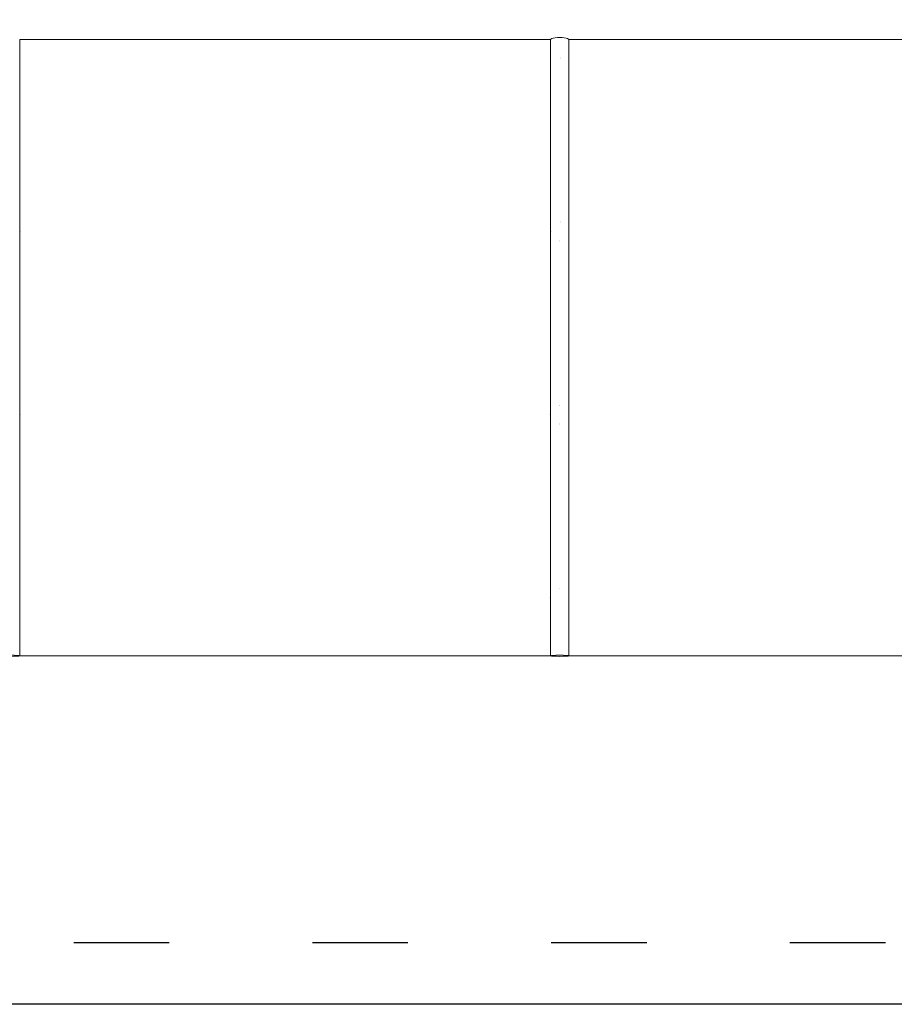
# Model space of a CAD drawing. Units: millimetres. Extents: x 26801 to 26821.9, y 413.5 to 424.8.
# Drawn here: x 26810.9 to 26816.4, y 413.5 to 419.7 of the extents above; entities that cross this region are included whole.
import ezdxf

# ---------------------------------------------------------------- set-up
doc = ezdxf.new("R2010")
doc.units = ezdxf.units.MM
doc.header["$MEASUREMENT"] = 0
doc.linetypes.add('ACAD_ISO03W100', pattern=[30, 12, -18])
doc.layers.add('COTAS', color=7, linetype='Continuous', plot=False)
doc.layers.add('SEGURIDAD', color=6, linetype='ACAD_ISO03W100')
doc.dimstyles.get("Standard").update_dxf_attribs({"dimtxt": 0.18, "dimasz": 0.18, "dimexe": 0.18, "dimexo": 0.0625, "dimgap": 0.09, "dimtad": 0, "dimtih": 1, "dimtoh": 1, "dimdec": 4, "dimzin": 0, "dimdsep": 46, "dimtxsty": 'Standard', "dimcen": 0.09, "dimadec": 0, "dimazin": 0, "dimtfac": 1, "dimtdec": 4, "dimtofl": 0, "dimtmove": 0, "dimatfit": 3, "dimfxl": 1, "dimtolj": 1, "dimtzin": 0, "dimarcsym": 0})

# ---------------------------------------------------------------- blocks, each defined once
blk = doc.blocks.new('*D1')
at = {"layer": 'COTAS', "color": 0, "lineweight": -2, "ltscale": 20, "transparency": 16777216}
for p, q in [((26814.43, 421.3965), (26801.1829, 421.3965)), ((26801.3629, 421.2165), (26801.3629, 417.647)), ((26801.3629, 413.7175), (26801.3629, 417.287)), ((26819.9413, 413.5375), (26801.1829, 413.5375))]:
    blk.add_line(p, q, dxfattribs=at)
at = {"layer": 'COTAS', "color": 0, "ltscale": 20, "transparency": 16777216}
for points in [[(26801.3329, 421.2165), (26801.3929, 421.2165), (26801.3629, 421.3965)], [(26801.3329, 413.7175), (26801.3929, 413.7175), (26801.3629, 413.5375)]]:
    blk.add_solid(points, dxfattribs=at)
at = {"layer": 'Defpoints', "color": 0, "ltscale": 20, "transparency": 16777216}
for p in [(26814.4925, 421.3965), (26801.3629, 413.5375), (26820.0038, 413.5375)]:
    blk.add_point(p, dxfattribs=at)
at = {"layer": 'COTAS', "color": 0, "ltscale": 20, "transparency": 16777216, "insert": (26801.3629, 417.467), "char_height": 0.18, "attachment_point": 5}
blk.add_mtext('\\A1;7.8590', dxfattribs=at)
blk = doc.blocks.new('*D2')
at = {"layer": 'COTAS', "color": 0, "lineweight": -2, "ltscale": 20, "transparency": 16777216}
for p, q in [((26805.8542, 416.7072), (26805.8542, 424.758)), ((26821.9086, 413.8474), (26821.9086, 424.758)), ((26806.0342, 424.578), (26813.2964, 424.578)), ((26821.7286, 424.578), (26814.4664, 424.578))]:
    blk.add_line(p, q, dxfattribs=at)
at = {"layer": 'COTAS', "color": 0, "ltscale": 20, "transparency": 16777216}
for points in [[(26806.0342, 424.608), (26806.0342, 424.548), (26805.8542, 424.578)], [(26821.7286, 424.608), (26821.7286, 424.548), (26821.9086, 424.578)]]:
    blk.add_solid(points, dxfattribs=at)
at = {"layer": 'Defpoints', "color": 0, "ltscale": 20, "transparency": 16777216}
for p in [(26821.9086, 424.578), (26805.8542, 416.6447), (26821.9086, 413.7849)]:
    blk.add_point(p, dxfattribs=at)
at = {"layer": 'COTAS', "color": 0, "ltscale": 20, "transparency": 16777216, "insert": (26813.8814, 424.578), "char_height": 0.18, "attachment_point": 5}
blk.add_mtext('\\A1;16.0544', dxfattribs=at)

msp = doc.modelspace()

# ---------------------------------------------------------------- linework, layer by layer
at = {"color": 7, "linetype": 'Continuous', "lineweight": 0}
for p, q in [((26814.25908, 419.59647), (26810.92338, 419.59647)), ((26816.55908, 419.59647), (26814.37338, 419.59647)), ((26814.31868, 419.47741), (26814.31868, 419.47741)), ((26814.31871, 419.48217), (26814.31871, 419.48217)), ((26814.31817, 418.45122), (26814.31816, 418.45122)), ((26814.31824, 418.44646), (26814.31824, 418.44646)), ((26810.93102, 418.38975), (26810.93102, 418.38974)), ((26814.2572, 418.38975), (26814.2572, 418.38974)), ((26814.26196, 418.38971), (26814.26196, 418.38971)), ((26814.3158, 418.32741), (26814.3158, 418.32741)), ((26814.31584, 418.33217), (26814.31583, 418.33217)), ((26814.31529, 417.30122), (26814.31529, 417.30122)), ((26814.31536, 417.29646), (26814.31536, 417.29646)), ((26810.92814, 417.23975), (26810.92814, 417.23974)), ((26814.25432, 417.23975), (26814.25432, 417.23974)), ((26814.3158, 417.17741), (26814.3158, 417.17741)), ((26814.31584, 417.18217), (26814.31583, 417.18217)), ((26814.31529, 416.15122), (26814.31529, 416.15122)), ((26814.25432, 416.08975), (26814.25432, 416.08974)), ((26814.25908, 415.72624), (26810.92338, 415.72624)), ((26816.55908, 415.72624), (26814.37338, 415.72624))]:
    msp.add_line(p, q, dxfattribs=at)
at = {"color": 7, "linetype": 'Continuous', "lineweight": 0, "extrusion": (0, 0, -1)}
for centre, major_axis, ratio, start_param, end_param in [((26814.31623, 419.59647), (-0.05715, 0), 0.2161486, 0, 3.1415927), ((26810.86623, 415.72624), (0.05715, 0), 0.0627444, -3.141592653589824, 3.141592653589762), ((26814.31623, 415.72624), (0.05715, 0), 0.0627444, -3.141592653589824, 3.141592653589762)]:
    msp.add_ellipse(centre, major_axis=major_axis, ratio=ratio, start_param=start_param, end_param=end_param, dxfattribs=at)
at = {"color": 7, "linetype": 'Continuous', "lineweight": 0}
for points in [[(26810.92338, 415.72624), (26810.92338, 416.42501), (26810.92338, 417.72908), (26810.92338, 419.00448), (26810.92338, 419.59647)], [(26814.25908, 415.72624), (26814.25908, 416.42501), (26814.25908, 417.72908), (26814.25908, 419.00448), (26814.25908, 419.59647)], [(26814.37338, 415.72624), (26814.37338, 416.42501), (26814.37338, 417.72908), (26814.37338, 419.00448), (26814.37338, 419.59647)]]:
    msp.add_open_spline(points, degree=3, knots=[0, 0, 0, 0, 2096.6442686, 3912.8377117, 3912.8377117, 3912.8377117, 3912.8377117], dxfattribs=at)
at = {"layer": 'SEGURIDAD', "ltscale": 0.05}
msp.add_lwpolyline([(26817.66807, 421.15552), (26817.02711, 421.37965, 0.0842981), (26816.92809, 421.39647), (26807.00908, 421.39647, 0.4142136), (26806.70908, 421.09647), (26806.70908, 420.17567, -0.4142136), (26806.40908, 419.87567), (26806.15469, 419.87567, 0.4142136), (26805.85469, 419.57567), (26805.85469, 417.53353), (26805.85469, 417.50185), (26805.85326, 414.93891, 0.3218724), (26806.05725, 414.65452), (26808.16657, 413.94201, 0.0816194), (26808.26258, 413.92624), (26816.66834, 413.92624), (26817.56979, 413.92118, -0.1300273), (26817.7179, 413.88111), (26818.24463, 413.57755, 0.1314533), (26818.39443, 413.53748), (26821.61323, 413.53748, 0.4613648), (26821.90948, 413.88476), (26821.23075, 418.13758, 0.3326125), (26817.74643, 421.13942, -0.0669631)], format="xyb", close=True, dxfattribs=at)

# ---------------------------------------------------------------- dimensions: what is measured, and where the dimension line sits
at = {"layer": 'COTAS', "ltscale": 20}
dim = msp.add_linear_dim(base=(26821.90858, 424.57799), p1=(26805.85421, 416.64471), p2=(26821.90858, 413.78487), dimstyle='Standard', dxfattribs=at)
dim.commit()
dim.dimension.update_dxf_attribs({"geometry": '*D2', "text_midpoint": (26813.8814, 424.57799)})
dim = msp.add_linear_dim(base=(26801.36287, 413.53748), p1=(26814.49249, 421.39647), p2=(26820.00383, 413.53748), angle=90, dimstyle='Standard', dxfattribs=at)
dim.commit()
dim.dimension.update_dxf_attribs({"geometry": '*D1', "text_midpoint": (26801.36287, 417.46697)})

doc.saveas('drawing.dxf')
